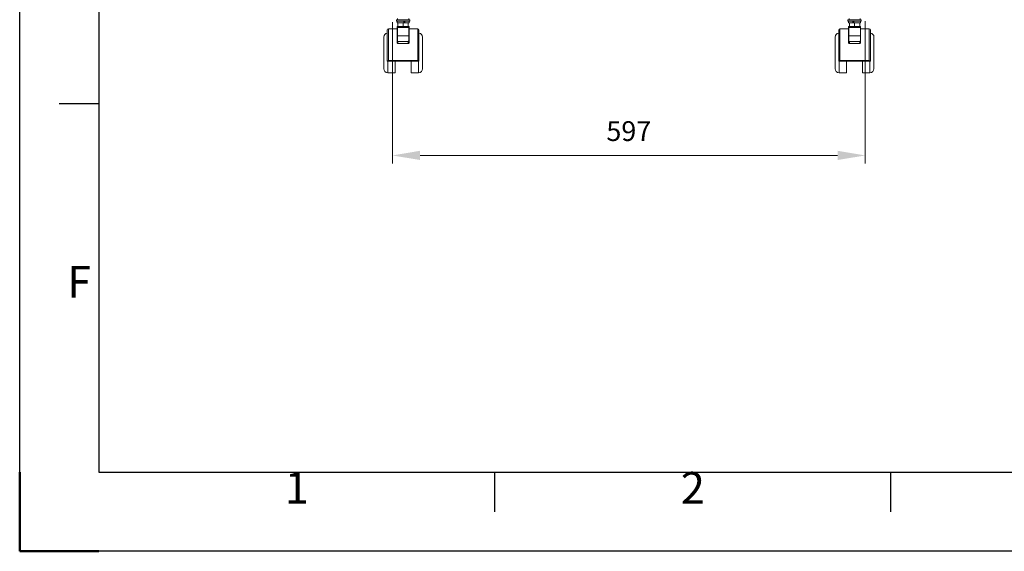
# Model space of a CAD drawing. Units: millimetres. Extents: x 5170 to 9370, y 599 to 3569.
# Drawn here: x 5170 to 6413, y 599 to 1270 of the extents above; entities that cross this region are included whole.
import ezdxf
from ezdxf.enums import TextEntityAlignment as Align

# ---------------------------------------------------------------- set-up
doc = ezdxf.new("R2010")
doc.units = ezdxf.units.MM
doc.header["$LTSCALE"] = 10
for name, color, linetype, lineweight in [('AM_0', 7, 'Continuous', 18), ('AM_5', 92, 'Continuous', 13), ('AM_BOR', 7, 'Continuous', 50)]:
    doc.layers.add(name, color=color, linetype=linetype, lineweight=lineweight)
doc.styles.add('ACISOTS', font='isocp.shx', dxfattribs={"height": 1})
doc.styles.get("Standard").update_dxf_attribs({"font": 'ISOCP.SHX', "bigfont": 'EXTFONT.SHX'})
doc.dimstyles.new('AM_ISO$0', dxfattribs={"dimtxt": 2.5, "dimasz": 3.5, "dimexe": 1, "dimexo": 1, "dimgap": 1.5, "dimtad": 1, "dimdsep": 46, "dimtxsty": 'STANDARD', "dimcen": 0, "dimclrd": 256, "dimclre": 256, "dimclrt": 3, "dimadec": 0, "dimazin": 2, "dimtp": 0.1, "dimtm": 0.1, "dimtfac": 0.71, "dimtmove": 0, "dimatfit": 3, "dimfxl": 1, "dimlwd": -1, "dimlwe": -1, "dimarcsym": 0})

# ---------------------------------------------------------------- blocks, each defined once
blk = doc.blocks.new('ISO_A3')
for p, q in [((10, 287), (10, 10)), ((10, 10), (410, 10))]:
    blk.add_line(p, q)
at = {"layer": 'AM_BOR', "color": 1, "lineweight": 25}
for p, q in [((0, 0), (0, 297)), ((10, 56.5), (5, 56.5)), ((60, 5), (60, 10)), ((110, 5), (110, 10)), ((420, 0), (0, 0))]:
    blk.add_line(p, q, dxfattribs=at)
at = {"layer": 'AM_BOR'}
for q in [(0, 10), (10, 0)]:
    blk.add_line((0, 0), q, dxfattribs=at)
at = {"layer": 'AM_BOR', "color": 1, "lineweight": 25, "style": 'ACISOTS'}
for s, p in [('F', (7.5, 33.5)), ('1', (35, 7.5)), ('2', (85, 7.5))]:
    blk.add_text(s, height=4, dxfattribs=at).set_placement(p, align=Align.MIDDLE)
blk = doc.blocks.new('*D239')
at = {"layer": 'AM_5', "linetype": 'ByBlock'}
for p, q in [((6237.4, 1268.4), (6237.4, 1088.7)), ((5640.4, 1267), (5640.4, 1088.7)), ((5675.4, 1098.7), (6202.4, 1098.7))]:
    blk.add_line(p, q, dxfattribs=at)
at = {"layer": 'AM_5'}
for points in [[(5675.4, 1104.6), (5675.4, 1092.9), (5640.4, 1098.7)], [(6202.4, 1104.6), (6202.4, 1092.9), (6237.4, 1098.7)]]:
    blk.add_solid(points, dxfattribs=at)
at = {"layer": 'Defpoints', "color": 0}
for p in [(5640.4, 1277), (6237.4, 1278.4), (6237.4, 1098.7)]:
    blk.add_point(p, dxfattribs=at)
at = {"layer": 'AM_5', "color": 3, "insert": (5938.9, 1126.2), "char_height": 25, "attachment_point": 5}
blk.add_mtext('597', dxfattribs=at)

msp = doc.modelspace()

# ---------------------------------------------------------------- linework, layer by layer
at = {"layer": 'AM_0'}
for p, q in [((5645.42, 1269.803), (5645.42, 1268.203)), ((5646.92, 1269.803), (5645.42, 1269.803)), ((5645.42, 1268.203), (5662.42, 1268.203)), ((5646.22, 1268.203), (5646.22, 1266.203)), ((5646.92, 1271.403), (5646.92, 1269.803)), ((5660.92, 1269.803), (5646.92, 1269.803)), ((5654.765, 1266.203), (5654.765, 1268.203)), ((5655.002, 1268.203), (5655.002, 1266.203)), ((5655.951, 1268.203), (5655.951, 1266.203)), ((5660.92, 1269.803), (5660.92, 1271.403)), ((5662.42, 1269.803), (5660.92, 1269.803)), ((5661.62, 1266.203), (5661.62, 1268.203)), ((5662.42, 1268.203), (5662.42, 1269.803)), ((6215.42, 1269.803), (6215.42, 1268.203)), ((6216.92, 1269.803), (6215.42, 1269.803)), ((6215.42, 1268.203), (6223.92, 1268.203)), ((6216.22, 1268.203), (6216.22, 1266.203)), ((6216.92, 1271.403), (6216.92, 1269.803)), ((6230.92, 1269.803), (6216.92, 1269.803)), ((6221.89, 1266.203), (6221.89, 1268.203)), ((6222.839, 1266.203), (6222.839, 1268.203)), ((6223.076, 1268.203), (6223.076, 1266.203)), ((6223.92, 1268.203), (6232.42, 1268.203)), ((6230.92, 1269.803), (6230.92, 1271.403)), ((6232.42, 1269.803), (6230.92, 1269.803)), ((6231.62, 1266.203), (6231.62, 1268.203)), ((6232.42, 1268.203), (6232.42, 1269.803)), ((5633.92, 1257.203), (5633.92, 1228.203)), ((5646.42, 1258.703), (5635.42, 1258.703)), ((5635.42, 1258.703), (5635.42, 1218.738)), ((5646.22, 1266.203), (5654.765, 1266.203)), ((5646.42, 1261.703), (5646.42, 1259.609)), ((5647.42, 1261.703), (5646.42, 1261.703)), ((5646.42, 1259.609), (5646.42, 1249.799)), ((5646.62, 1249.706), (5646.62, 1259.691)), ((5647.42, 1266.203), (5647.42, 1261.703)), ((5660.42, 1260.538), (5647.42, 1260.538)), ((5647.42, 1260.538), (5647.42, 1260.535)), ((5647.42, 1260.42), (5647.42, 1260.535)), ((5647.42, 1260.42), (5660.42, 1260.42)), ((5653.911, 1261.703), (5647.43, 1261.703)), ((5653.92, 1261.703), (5653.911, 1261.703)), ((5653.92, 1261.703), (5653.92, 1266.203)), ((5653.93, 1261.703), (5653.92, 1261.703)), ((5660.411, 1261.703), (5653.93, 1261.703)), ((5654.765, 1266.203), (5655.693, 1266.203)), ((5655.693, 1266.203), (5655.951, 1266.203)), ((5655.951, 1266.203), (5661.62, 1266.203)), ((5660.42, 1266.203), (5660.42, 1261.703)), ((5661.42, 1261.703), (5660.42, 1261.703)), ((5660.42, 1260.42), (5660.42, 1260.538)), ((5661.22, 1259.691), (5661.22, 1249.706)), ((5661.42, 1259.609), (5661.42, 1261.703)), ((5661.42, 1259.609), (5661.42, 1249.799)), ((5672.42, 1258.703), (5661.42, 1258.703)), ((5672.42, 1218.738), (5672.42, 1258.703)), ((5673.92, 1228.203), (5673.92, 1257.203)), ((6203.92, 1257.203), (6203.92, 1228.203)), ((6216.42, 1258.703), (6205.42, 1258.703)), ((6205.42, 1258.703), (6205.42, 1218.738)), ((6216.22, 1266.203), (6221.89, 1266.203)), ((6216.42, 1261.703), (6216.42, 1259.609)), ((6217.42, 1261.703), (6216.42, 1261.703)), ((6216.42, 1259.609), (6216.42, 1249.799)), ((6216.62, 1249.706), (6216.62, 1259.691)), ((6217.42, 1266.203), (6217.42, 1261.703)), ((6230.42, 1260.538), (6217.42, 1260.538)), ((6217.42, 1260.538), (6217.42, 1260.535)), ((6217.42, 1260.42), (6217.42, 1260.535)), ((6217.42, 1260.42), (6230.42, 1260.42)), ((6223.911, 1261.703), (6217.43, 1261.703)), ((6221.89, 1266.203), (6222.148, 1266.203)), ((6222.148, 1266.203), (6223.076, 1266.203)), ((6223.076, 1266.203), (6231.62, 1266.203)), ((6223.92, 1261.703), (6223.911, 1261.703)), ((6223.92, 1261.703), (6223.92, 1266.203)), ((6223.93, 1261.703), (6223.92, 1261.703)), ((6230.411, 1261.703), (6223.93, 1261.703)), ((6230.42, 1266.203), (6230.42, 1261.703)), ((6231.42, 1261.703), (6230.42, 1261.703)), ((6230.42, 1260.42), (6230.42, 1260.538)), ((6231.22, 1259.691), (6231.22, 1249.706)), ((6231.42, 1259.609), (6231.42, 1261.703)), ((6231.42, 1259.609), (6231.42, 1249.799)), ((6242.42, 1258.703), (6231.42, 1258.703)), ((6242.42, 1218.738), (6242.42, 1258.703)), ((6243.92, 1228.203), (6243.92, 1257.203)), ((5629.42, 1248.203), (5629.42, 1228.203)), ((5646.42, 1249.463), (5646.42, 1243.06)), ((5646.62, 1249.626), (5646.62, 1249.706)), ((5661.22, 1249.706), (5646.62, 1249.706)), ((5646.62, 1243.222), (5646.62, 1249.626)), ((5646.62, 1249.626), (5661.22, 1249.626)), ((5661.22, 1249.706), (5661.22, 1249.626)), ((5661.22, 1249.626), (5661.22, 1243.222)), ((5661.42, 1249.463), (5661.42, 1243.06)), ((5678.42, 1228.203), (5678.42, 1248.203)), ((6199.42, 1248.203), (6199.42, 1228.203)), ((6216.42, 1249.463), (6216.42, 1243.06)), ((6216.62, 1249.626), (6216.62, 1249.706)), ((6231.22, 1249.706), (6216.62, 1249.706)), ((6216.62, 1243.222), (6216.62, 1249.626)), ((6216.62, 1249.626), (6231.22, 1249.626)), ((6231.22, 1249.706), (6231.22, 1249.626)), ((6231.22, 1249.626), (6231.22, 1243.222)), ((6231.42, 1249.463), (6231.42, 1243.06)), ((6248.42, 1228.203), (6248.42, 1248.203)), ((5646.42, 1243.06), (5646.42, 1240.789)), ((5647.42, 1242.754), (5647.42, 1242.475)), ((5660.42, 1242.754), (5647.42, 1242.754)), ((5647.42, 1242.475), (5660.42, 1242.475)), ((5647.42, 1240.204), (5647.42, 1242.475)), ((5647.42, 1240.204), (5660.42, 1240.204)), ((5660.42, 1242.475), (5660.42, 1242.754)), ((5660.42, 1242.475), (5660.42, 1240.204)), ((5661.42, 1243.06), (5661.42, 1240.789)), ((6216.42, 1243.06), (6216.42, 1240.789)), ((6217.42, 1242.754), (6217.42, 1242.475)), ((6230.42, 1242.754), (6217.42, 1242.754)), ((6217.42, 1242.475), (6230.42, 1242.475)), ((6217.42, 1240.204), (6217.42, 1242.475)), ((6217.42, 1240.204), (6230.42, 1240.204)), ((6230.42, 1242.475), (6230.42, 1242.754)), ((6230.42, 1242.475), (6230.42, 1240.204)), ((6231.42, 1243.06), (6231.42, 1240.789)), ((5629.42, 1228.203), (5629.42, 1208.203)), ((5633.92, 1228.203), (5633.92, 1217.703)), ((5635.42, 1218.738), (5672.42, 1218.738)), ((5673.92, 1217.703), (5673.92, 1228.203)), ((5678.42, 1208.203), (5678.42, 1228.203)), ((6199.42, 1228.203), (6199.42, 1208.203)), ((6203.92, 1228.203), (6203.92, 1217.703)), ((6205.42, 1218.738), (6242.42, 1218.738)), ((6243.92, 1217.703), (6243.92, 1228.203)), ((6248.42, 1208.203), (6248.42, 1228.203)), ((5633.92, 1217.703), (5634.006, 1217.703)), ((5634.006, 1217.703), (5673.835, 1217.703)), ((5634.42, 1203.203), (5634.42, 1217.703)), ((5643.92, 1217.703), (5643.92, 1203.203)), ((5663.92, 1217.703), (5663.92, 1203.203)), ((5673.42, 1217.703), (5673.42, 1203.203)), ((5673.835, 1217.703), (5673.92, 1217.703)), ((6203.92, 1217.703), (6204.006, 1217.703)), ((6204.006, 1217.703), (6243.835, 1217.703)), ((6204.42, 1203.203), (6204.42, 1217.703)), ((6213.92, 1217.703), (6213.92, 1203.203)), ((6233.92, 1217.703), (6233.92, 1203.203)), ((6243.42, 1217.703), (6243.42, 1203.203)), ((6243.835, 1217.703), (6243.92, 1217.703)), ((5634.42, 1203.203), (5643.92, 1203.203)), ((5663.92, 1203.203), (5673.42, 1203.203)), ((6204.42, 1203.203), (6213.92, 1203.203)), ((6233.92, 1203.203), (6243.42, 1203.203))]:
    msp.add_line(p, q, dxfattribs=at)
at = {"layer": 'AM_0', "flags": 128}
for points in [[(5646.42, 1259.609), (5646.424, 1259.625), (5646.436, 1259.64), (5646.436, 1259.64)], [(5661.405, 1259.64), (5661.417, 1259.625), (5661.42, 1259.609)], [(6216.42, 1259.609), (6216.424, 1259.625), (6216.436, 1259.64), (6216.436, 1259.64)], [(6231.405, 1259.64), (6231.417, 1259.625), (6231.42, 1259.609)], [(5646.62, 1249.706), (5646.581, 1249.704), (5646.544, 1249.7), (5646.509, 1249.692), (5646.479, 1249.682), (5646.454, 1249.669), (5646.436, 1249.655), (5646.424, 1249.64), (5646.42, 1249.624)], [(5661.22, 1249.706), (5661.259, 1249.704), (5661.297, 1249.7), (5661.332, 1249.692), (5661.362, 1249.682), (5661.387, 1249.669), (5661.405, 1249.655), (5661.417, 1249.64), (5661.42, 1249.624)], [(6216.62, 1249.706), (6216.581, 1249.704), (6216.544, 1249.7), (6216.509, 1249.692), (6216.479, 1249.682), (6216.454, 1249.669), (6216.436, 1249.655), (6216.424, 1249.64), (6216.42, 1249.624)], [(6231.22, 1249.706), (6231.259, 1249.704), (6231.297, 1249.7), (6231.332, 1249.692), (6231.362, 1249.682), (6231.387, 1249.669), (6231.405, 1249.655), (6231.417, 1249.64), (6231.42, 1249.624)], [(5647.42, 1242.475), (5647.225, 1242.486), (5647.038, 1242.519), (5646.865, 1242.573), (5646.713, 1242.646), (5646.589, 1242.735), (5646.497, 1242.836), (5646.44, 1242.946), (5646.42, 1243.06)], [(5646.42, 1240.789), (5646.44, 1240.675), (5646.497, 1240.565), (5646.589, 1240.464), (5646.713, 1240.375), (5646.865, 1240.302), (5647.038, 1240.248), (5647.225, 1240.215), (5647.42, 1240.204)], [(5661.22, 1243.222), (5661.164, 1243.05), (5661.089, 1242.965), (5660.986, 1242.891), (5660.86, 1242.831), (5660.715, 1242.787), (5660.42, 1242.754)], [(5661.42, 1243.06), (5661.401, 1242.946), (5661.344, 1242.836), (5661.252, 1242.735), (5661.128, 1242.646), (5660.976, 1242.573), (5660.803, 1242.519), (5660.616, 1242.486), (5660.42, 1242.475)], [(5660.42, 1240.204), (5660.616, 1240.215), (5660.803, 1240.248), (5660.976, 1240.302), (5661.128, 1240.375), (5661.252, 1240.464), (5661.344, 1240.565), (5661.401, 1240.675), (5661.42, 1240.789)], [(6217.42, 1242.475), (6217.225, 1242.486), (6217.038, 1242.519), (6216.865, 1242.573), (6216.713, 1242.646), (6216.589, 1242.735), (6216.497, 1242.836), (6216.44, 1242.946), (6216.42, 1243.06)], [(6216.42, 1240.789), (6216.44, 1240.675), (6216.497, 1240.565), (6216.589, 1240.464), (6216.713, 1240.375), (6216.865, 1240.302), (6217.038, 1240.248), (6217.225, 1240.215), (6217.42, 1240.204)], [(6231.22, 1243.222), (6231.164, 1243.05), (6231.089, 1242.965), (6230.986, 1242.891), (6230.86, 1242.831), (6230.715, 1242.787), (6230.42, 1242.754)], [(6231.42, 1243.06), (6231.401, 1242.946), (6231.344, 1242.836), (6231.252, 1242.735), (6231.128, 1242.646), (6230.976, 1242.573), (6230.803, 1242.519), (6230.616, 1242.486), (6230.42, 1242.475)], [(6230.42, 1240.204), (6230.616, 1240.215), (6230.803, 1240.248), (6230.976, 1240.302), (6231.128, 1240.375), (6231.252, 1240.464), (6231.344, 1240.565), (6231.401, 1240.675), (6231.42, 1240.789)]]:
    msp.add_lwpolyline(points, dxfattribs=at)
at = {"layer": 'AM_0'}
for centre, radius, start, end in [((5635.42, 1257.203), 1.5, 90, 180), ((5647.381, 1259.59), 0.947, 87.604803, 176.961533), ((5646.599, 1259.407), 0.284, 85.637348, 124.990533), ((5647.387, 1259.654), 0.767, 87.490275, 177.248366), ((5660.46, 1259.59), 0.947, 3.038467, 92.395197), ((5660.454, 1259.654), 0.767, 2.751634, 92.509725), ((5661.25, 1259.437), 0.255, 52.641764, 96.721178), ((5672.42, 1257.203), 1.5, 0, 90), ((6205.42, 1257.203), 1.5, 90, 180), ((6217.381, 1259.59), 0.947, 87.604803, 176.961533), ((6216.599, 1259.407), 0.284, 85.637348, 124.990533), ((6217.387, 1259.654), 0.767, 87.490275, 177.248366), ((6230.46, 1259.59), 0.947, 3.038467, 92.395197), ((6230.454, 1259.654), 0.767, 2.751634, 92.509725), ((6231.25, 1259.437), 0.255, 52.641764, 96.721178), ((6242.42, 1257.203), 1.5, 0, 90), ((5634.42, 1248.203), 5, 95.73917, 180), ((5646.603, 1249.442), 0.184, 84.666873, 173.419284), ((5661.238, 1249.442), 0.184, 6.580716, 95.333127), ((5673.42, 1248.203), 5, 0, 84.26083), ((6204.42, 1248.203), 5, 95.73917, 180), ((6216.603, 1249.442), 0.184, 84.666873, 173.419284), ((6231.238, 1249.442), 0.184, 6.580716, 95.333127), ((6243.42, 1248.203), 5, 0, 84.26083), ((5646.603, 1243.039), 0.184, 84.666873, 173.419284), ((5647.075, 1243.291), 0.46, 188.686528, 251.784726), ((5647.376, 1243.78), 1.027, 244.317343, 272.455043), ((5661.238, 1243.039), 0.184, 6.580716, 95.333127), ((6216.603, 1243.039), 0.184, 84.666873, 173.419284), ((6217.075, 1243.291), 0.46, 188.686528, 251.784726), ((6217.376, 1243.78), 1.027, 244.317343, 272.455043), ((6231.238, 1243.039), 0.184, 6.580716, 95.333127), ((5632.863, 1220.749), 3.254, 290.564533, 321.805644), ((5675.236, 1221.103), 3.677, 220.030659, 247.599164), ((6202.863, 1220.749), 3.254, 290.564533, 321.805644), ((6245.236, 1221.103), 3.677, 220.030659, 247.599164), ((5634.42, 1208.203), 5, 180, 270), ((5673.42, 1208.203), 5, 270, 0), ((6204.42, 1208.203), 5, 180, 270), ((6243.42, 1208.203), 5, 270, 0)]:
    msp.add_arc(centre, radius, start, end, dxfattribs=at)

# ---------------------------------------------------------------- block references
at = {"lineweight": 0, "xscale": 10, "yscale": 10, "zscale": 10}
msp.add_blockref('ISO_A3', (5169.756, 598.878), dxfattribs=at)

# ---------------------------------------------------------------- dimensions: what is measured, and where the dimension line sits
at = {"layer": 'AM_5'}
dim = msp.add_linear_dim(base=(6237.42, 1098.738), p1=(5640.42, 1277.013), p2=(6237.42, 1278.44), angle=0, dimstyle='AM_ISO$0', override={"dimscale": 10}, dxfattribs=at)
dim.commit()
dim.dimension.update_dxf_attribs({"geometry": '*D239', "text_midpoint": (5938.92, 1126.238)})

doc.saveas('drawing.dxf')
